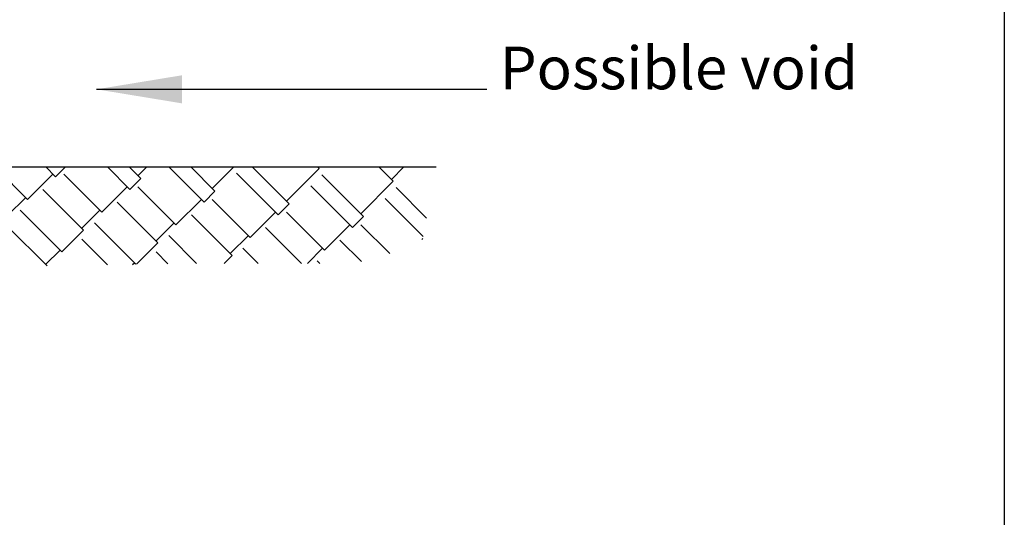
# Model space of a CAD drawing. Extents: x 823 to 2823, y 1384 to 3384.
# Drawn here: x 2247 to 2823, y 2168 to 2459 of the extents above; entities that cross this region are included whole.
import ezdxf

# ---------------------------------------------------------------- set-up
doc = ezdxf.new("R2010")
doc.units = 0
doc.header["$LTSCALE"] = 20
doc.header["$MEASUREMENT"] = 0
doc.layers.get('0').update_dxf_attribs({"linetype": 'CONTINUOUS'})
for name, color, linetype in [('BACKGROUND', 4, 'CONTINUOUS'), ('BORDER', 2, 'CONTINUOUS'), ('HATCH', 7, 'CONTINUOUS'), ('TEXT', 1, 'CONTINUOUS')]:
    doc.layers.add(name, color=color, linetype=linetype)
doc.styles.get("Standard").update_dxf_attribs({"font": 'SIMPLEX.SHX'})
doc.dimstyles.new('NOTES', dxfattribs={"dimtxt": 25, "dimasz": 50, "dimexe": 0.18, "dimexo": 0.0625, "dimgap": 0.09, "dimtad": 0, "dimtih": 1, "dimtoh": 1, "dimdec": 4, "dimzin": 0, "dimdsep": 46, "dimtxsty": 'Standard', "dimcen": 0.09, "dimadec": 0, "dimazin": 0, "dimtfac": 1, "dimtdec": 4, "dimtofl": 0, "dimtmove": 0, "dimatfit": 3, "dimfxl": 1, "dimtolj": 1, "dimtzin": 0, "dimarcsym": 0})

# ---------------------------------------------------------------- blocks, each defined once
blk = doc.blocks.new('*X5')
at = {"color": 0}
for p, q in [((1427.85, 970.25), (1408.86, 989.23)), ((1444.29, 983.51), (1438.56, 989.23)), ((1444.29, 983.51), (1450.01, 989.23)), ((1487.77, 976.08), (1474.62, 989.23)), ((1494.14, 982.45), (1487.35, 989.23)), ((1492.55, 984.04), (1497.74, 989.23)), ((1531.26, 968.66), (1510.69, 989.23)), ((1537.62, 975.02), (1523.42, 989.23)), ((1536.03, 976.61), (1548.65, 989.23)), ((1581.11, 967.6), (1559.48, 989.23)), ((1579.52, 969.19), (1598.61, 988.28)), ((1598.61, 988.28), (1597.66, 989.23)), ((1642.1, 980.86), (1633.72, 989.23)), ((1641.04, 981.92), (1648.35, 989.23)), ((1427.85, 970.25), (1442.7, 985.1)), ((1471.33, 962.83), (1449.06, 985.1)), ((1487.77, 976.08), (1494.14, 982.45)), ((1574.75, 961.24), (1550.35, 985.63)), ((1624.6, 960.17), (1600.2, 984.57)), ((1623.01, 961.77), (1642.1, 980.86)), ((1460.73, 952.22), (1436.86, 976.08)), ((1471.33, 962.83), (1486.18, 977.68)), ((1514.82, 955.4), (1492.55, 977.68)), ((1531.26, 968.66), (1537.62, 975.02)), ((1618.23, 953.81), (1593.84, 978.21)), ((1661.64, 959.19), (1643.69, 977.15)), ((1416.18, 960.7), (1426.79, 971.31)), ((1514.82, 955.4), (1529.67, 970.25)), ((1558.31, 947.98), (1536.03, 970.25)), ((1659.67, 948.43), (1637.33, 970.78)), ((1448, 939.49), (1423.6, 963.89)), ((1459.67, 953.28), (1470.27, 963.89)), ((1504.21, 944.79), (1480.35, 968.66)), ((1574.75, 961.24), (1581.11, 967.6)), ((1547.7, 937.37), (1523.84, 961.24)), ((1558.31, 947.98), (1573.16, 962.83)), ((1601.79, 940.55), (1579.52, 962.83)), ((1618.23, 953.81), (1624.6, 960.17)), ((1439.32, 931.2), (1416.18, 954.34)), ((1448, 939.49), (1460.73, 952.22)), ((1491.38, 932.18), (1467.09, 956.46)), ((1503.15, 945.86), (1513.76, 956.46)), ((1588.41, 932.73), (1567.32, 953.81)), ((1601.79, 940.55), (1616.64, 955.4)), ((1639.98, 938.43), (1623.01, 955.4)), ((1474.72, 931.86), (1459.67, 946.92)), ((1526.89, 932.73), (1510.58, 949.04)), ((1546.64, 938.43), (1557.25, 949.04)), ((1623.45, 933.74), (1610.81, 946.39)), ((1658.81, 946.66), (1659.47, 947.31)), ((1438.45, 932.07), (1446.94, 940.55)), ((1491.6, 932.18), (1504.21, 944.79)), ((1562.95, 932.73), (1554.06, 941.61)), ((1591.85, 932.73), (1600.73, 941.61)), ((1510.11, 932.53), (1503.15, 939.49)), ((1543.06, 932.73), (1547.7, 937.37)), ((1489.44, 932.14), (1490.42, 933.13)), ((1599.01, 932.73), (1597.55, 934.19))]:
    blk.add_line(p, q, dxfattribs=at)

msp = doc.modelspace()

# ---------------------------------------------------------------- linework, layer by layer
at = {"layer": 'BACKGROUND'}
msp.add_line((1810.42, 2373.14, 176.5), (2490.41, 2373.14, 176.5), dxfattribs=at)
at = {"layer": 'BORDER'}
msp.add_lwpolyline([(823.27, 1383.91), (823.27, 3383.91), (2823.27, 3383.91), (2823.27, 1383.91)], close=True, dxfattribs=at)

# ---------------------------------------------------------------- block references
at = {"layer": 'HATCH'}
msp.add_blockref('*X5', (823.27, 1383.91), dxfattribs=at)

# ---------------------------------------------------------------- texts
at = {"layer": 'TEXT'}
msp.add_text(' Possible void', height=25, dxfattribs=at).set_placement((2520.11, 2418.65))

# ---------------------------------------------------------------- leaders
msp.add_leader([(2291.54, 2418.65), (2520.11, 2418.65)], dimstyle='NOTES', dxfattribs=at)

doc.saveas('drawing.dxf')
